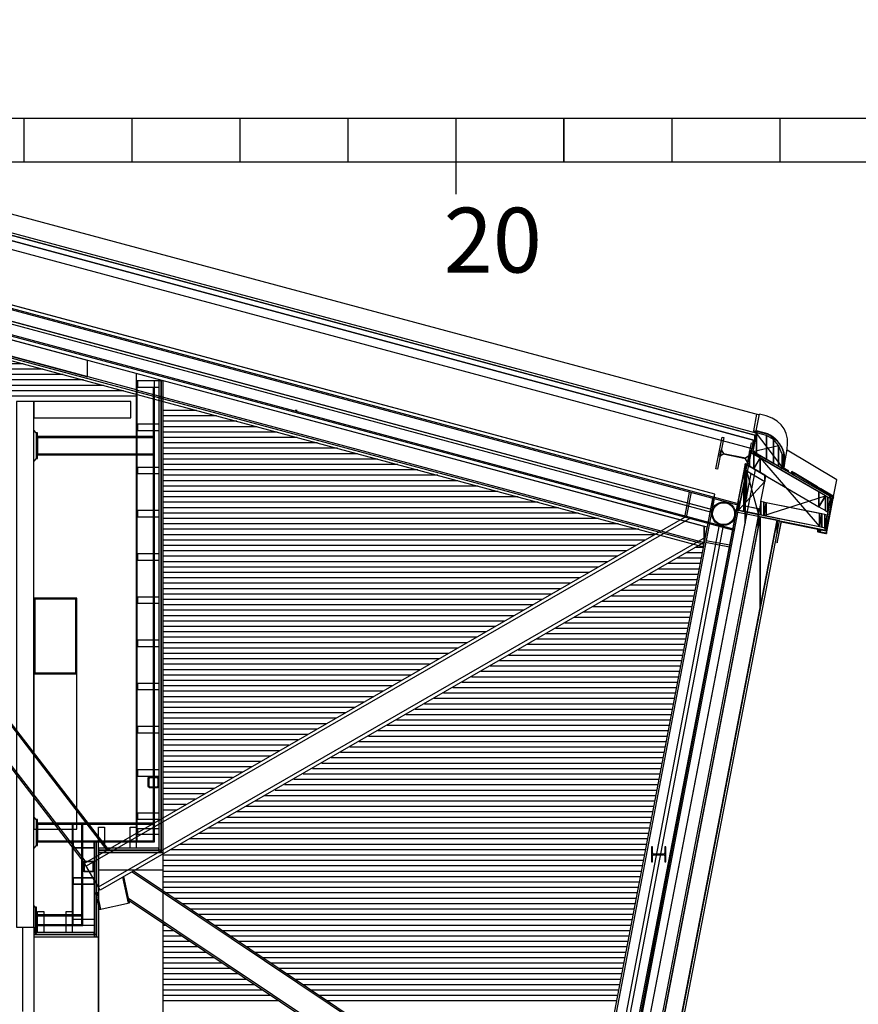
# Model space of a CAD drawing. Units: metres. Extents: x -120 to 120, y -91 to 110.
# Drawn here: x 96 to 103, y 43 to 52 of the extents above; entities that cross this region are included whole.
import ezdxf

# ---------------------------------------------------------------- set-up
doc = ezdxf.new("R2010")
doc.units = ezdxf.units.M
doc.layers.get('0').update_dxf_attribs({"color": 250})
doc.layers.add('031-OUTLINE', color=7, linetype='Continuous')
doc.styles.get("Standard").update_dxf_attribs({"font": 'arial.ttf'})

# ---------------------------------------------------------------- blocks, each defined once
blk = doc.blocks.new('BUIS-219_2')
at = {"layer": '031-OUTLINE', "color": 134, "linetype": 'Continuous'}
for radius in [0.1095, 0.1016]:
    blk.add_circle((0, 0), radius, dxfattribs=at)
blk = doc.blocks.new('STAALPROFIEL_HEA-1')
at = {"color": 5, "linetype": 'Continuous'}
for points in [[(-0.15, 0.131), (0.15, 0.131), (0.15, 0.145), (-0.15, 0.145)], [(-0.00425, 0.104), (0.00425, 0.104), (0.03125, 0.131), (-0.03125, 0.131)], [(-0.00425, -0.104), (0.00425, -0.104), (0.00425, 0.104), (-0.00425, 0.104)], [(-0.15, -0.145), (0.15, -0.145), (0.15, -0.131), (-0.15, -0.131)], [(-0.03125, -0.131), (0.03125, -0.131), (0.00425, -0.104), (-0.00425, -0.104)]]:
    blk.add_3dface(points, dxfattribs=at)
blk = doc.blocks.new('HOUTEN_BALK_57X194')
at = {"layer": '031-OUTLINE', "color": 44, "linetype": 'Continuous'}
blk.add_3dface([(-0.0285, 0), (0.0285, 0), (0.0285, 0.194), (-0.0285, 0.194)], dxfattribs=at)
blk = doc.blocks.new('KOKER100X100X8')
at = {"layer": '031-OUTLINE', "color": 134, "linetype": 'Continuous'}
for p, q in [((-0.05, 0.038), (-0.05, -0.038)), ((-0.042, -0.034), (-0.042, 0.034)), ((0.038, 0.05), (-0.038, 0.05)), ((-0.034, 0.042), (0.034, 0.042)), ((0.042, 0.034), (0.042, -0.034)), ((0.05, -0.038), (0.05, 0.038)), ((-0.038, -0.05), (0.038, -0.05)), ((0.034, -0.042), (-0.034, -0.042))]:
    blk.add_line(p, q, dxfattribs=at)
for centre, radius, start, end in [((-0.038, 0.038), 0.012, 90, 180), ((-0.034, 0.034), 0.008, 90, 180), ((0.034, 0.034), 0.008, 0, 90), ((0.038, 0.038), 0.012, 0, 90), ((-0.038, -0.038), 0.012, 180, 270), ((-0.034, -0.034), 0.008, 180, 270), ((0.034, -0.034), 0.008, 270, 0), ((0.038, -0.038), 0.012, 270, 0)]:
    blk.add_arc(centre, radius, start, end, dxfattribs=at)
blk = doc.blocks.new('$BALK-40M')
at = {"color": 1, "linetype": 'Continuous'}
blk.add_line((20, -0.4), (20, -0.7), dxfattribs=at)
at = {"color": 0, "linetype": 'Continuous'}
for points in [[(16, 0), (15, 0), (15, -0.4), (16, -0.4)], [(17, 0), (16, 0), (16, -0.4), (17, -0.4)], [(18, 0), (17, 0), (17, -0.4), (18, -0.4)], [(19, 0), (18, 0), (18, -0.4), (19, -0.4)], [(20, 0), (19, 0), (19, -0.4), (20, -0.4)], [(21, 0), (20, 0), (20, -0.4), (21, -0.4)], [(22, 0), (21, 0), (21, -0.4), (22, -0.4)], [(23, 0), (22, 0), (22, -0.4), (23, -0.4)], [(24, 0), (23, 0), (23, -0.4), (24, -0.4)]]:
    blk.add_lwpolyline(points, dxfattribs=at)
blk.add_3dface([(20, -0.4), (21, -0.4), (21, 0), (20, 0)], dxfattribs=at)
blk.add_text('20', height=0.60015, dxfattribs=at).set_placement((19.888, -1.425))
blk = doc.blocks.new('$ahoy_doorsnede_BB')
at = {"color": 7, "linetype": 'Continuous'}
for p, q in [((88.8346, 52.1162), (102.4513, 48.4566)), ((91.76, 50.4563), (102.2643, 47.6331)), ((91.76, 50.4434), (102.262, 47.6208)), ((91.76, 50.2104), (102.2197, 47.3992)), ((102.2173, 47.3869), (91.76, 50.1974)), ((97.08, 48.7313), (91.76, 50.1608)), ((91.76, 50.0812), (96.2122, 44.3142)), ((96.2013, 44.3079), (91.76, 50.0607)), ((92.0054, 50.1315), (96.409, 44.4275)), ((92.0253, 50.1261), (96.4199, 44.4338)), ((96.6836, 48.6875), (91.76, 50.0108)), ((96.6885, 44.5047), (96.6885, 48.7713)), ((96.8405, 44.5047), (96.8405, 48.7143)), ((102.3983, 48.3079), (102.4282, 48.4629)), ((102.4226, 48.3079), (102.4525, 48.4629)), ((95.7545, 48.292), (95.73, 48.3165)), ((95.7665, 48.248), (96.8405, 48.248)), ((102.6793, 47.9512), (102.4254, 48.2878)), ((102.3893, 48.1186), (102.6268, 48.1721)), ((95.7545, 48.052), (95.73, 48.0275)), ((95.7665, 48.096), (96.8405, 48.096)), ((102.4588, 48.0577), (103.007, 47.422)), ((102.6763, 47.9637), (102.706, 48.1178)), ((103.1689, 47.8562), (102.708, 48.1302)), ((102.3304, 47.9392), (102.4426, 47.5358)), ((102.2572, 47.5731), (102.501, 47.8408)), ((102.4653, 47.6536), (102.501, 47.8408)), ((103.139, 47.7013), (103.1689, 47.8562)), ((102.032, 47.6826), (100.7224, 40.8211)), ((100.818, 41.3887), (102.0222, 47.6982)), ((101.7636, 47.5244), (101.8053, 47.7428)), ((101.7793, 47.5214), (101.821, 47.7398)), ((102.4918, 47.5258), (103.0633, 47.7087)), ((102.2499, 47.6241), (100.9434, 40.7789)), ((102.2643, 47.6331), (101.0712, 41.3818)), ((101.806, 47.4974), (96.2165, 44.2792)), ((101.9502, 47.3208), (96.3288, 44.0842)), ((101.9531, 47.2791), (102.1759, 47.2366)), ((101.9561, 47.2948), (102.1789, 47.2523)), ((95.7545, 44.7102), (95.73, 44.7347)), ((96.096, 43.7303), (96.096, 44.6757)), ((96.176, 43.7303), (96.176, 44.6757)), ((95.7665, 44.6662), (96.8405, 44.6662)), ((95.7665, 44.5142), (96.8405, 44.5142)), ((95.7545, 44.4702), (95.73, 44.4457)), ((96.6407, 44.2263), (100.8198, 41.4294)), ((96.6552, 44.2346), (100.8282, 41.4419)), ((96.552, 44.1752), (96.6049, 43.9371)), ((96.314, 44.0382), (96.3492, 43.8802)), ((96.6091, 43.9827), (100.7856, 41.1876)), ((96.6138, 43.9615), (100.7773, 41.1751)), ((95.7452, 43.8983), (95.73, 43.9135)), ((95.7572, 43.8183), (96.184, 43.8183)), ((95.7572, 43.7383), (96.184, 43.7383))]:
    blk.add_line(p, q, dxfattribs=at)
at = {"color": 43, "linetype": 'Continuous'}
for p, q in [((102.0399, 47.7229), (91.76, 50.4858)), ((91.935, 50.2888), (102.0124, 47.5803)), ((102.0124, 47.5803), (102.0399, 47.7229))]:
    blk.add_line(p, q, dxfattribs=at)
at = {"color": 0, "linetype": 'Continuous'}
for p, q in [((91.76, 50.4563), (102.2643, 47.6331)), ((91.76, 50.4434), (102.262, 47.6208)), ((91.76, 50.2104), (102.2197, 47.3992)), ((102.2173, 47.3869), (91.76, 50.1974)), ((91.76, 50.0812), (96.2122, 44.3142)), ((96.2013, 44.3079), (91.76, 50.0607)), ((92.0054, 50.1315), (96.409, 44.4275)), ((92.0253, 50.1261), (96.4199, 44.4338)), ((102.032, 47.6826), (100.7224, 40.8211)), ((100.818, 41.3887), (102.0222, 47.6982)), ((101.7636, 47.5244), (101.8053, 47.7428)), ((101.7793, 47.5214), (101.821, 47.7398)), ((102.2499, 47.6241), (100.9434, 40.7789)), ((102.2643, 47.6331), (101.0712, 41.3818)), ((101.806, 47.4974), (96.2165, 44.2792)), ((101.9502, 47.3208), (96.3288, 44.0842)), ((101.9531, 47.2791), (102.1759, 47.2366)), ((101.9561, 47.2948), (102.1789, 47.2523)), ((96.6407, 44.2263), (100.8198, 41.4294)), ((96.6552, 44.2346), (100.8282, 41.4419)), ((96.552, 44.1752), (96.6049, 43.9371)), ((96.314, 44.0382), (96.3492, 43.8802)), ((96.6091, 43.9827), (100.7856, 41.1876)), ((96.6138, 43.9615), (100.7773, 41.1751))]:
    blk.add_line(p, q, dxfattribs=at)
at = {"color": 8, "linetype": 'Continuous'}
for p, q in [((95.6325, 48.93), (92.9488, 48.93)), ((95.8186, 48.88), (92.9874, 48.88)), ((96.0046, 48.83), (93.026, 48.83)), ((96.1907, 48.78), (93.0646, 48.78)), ((96.3767, 48.73), (93.1032, 48.73)), ((96.5627, 48.68), (93.1418, 48.68)), ((96.6836, 48.63), (93.1804, 48.63)), ((97.2373, 48.4977), (96.93, 48.4977)), ((97.424, 48.4477), (96.93, 48.4477)), ((98.1712, 48.4977), (98.1533, 48.4977)), ((97.6108, 48.3977), (96.93, 48.3977)), ((97.7975, 48.3477), (96.93, 48.3477)), ((97.9842, 48.2977), (96.93, 48.2977)), ((98.171, 48.2477), (96.93, 48.2477)), ((98.3572, 48.1977), (96.93, 48.1977)), ((98.5432, 48.1477), (96.93, 48.1477)), ((98.7293, 48.0977), (96.93, 48.0977)), ((98.9153, 48.0477), (96.93, 48.0477)), ((99.1014, 47.9977), (96.93, 47.9977)), ((99.2874, 47.9477), (96.93, 47.9477)), ((99.4734, 47.8977), (96.93, 47.8977)), ((99.6595, 47.8477), (96.93, 47.8477)), ((99.8455, 47.7977), (96.93, 47.7977)), ((100.0315, 47.7477), (96.93, 47.7477)), ((100.2176, 47.6977), (96.93, 47.6977)), ((100.4036, 47.6477), (96.93, 47.6477)), ((100.5897, 47.5977), (96.93, 47.5977)), ((100.7757, 47.5477), (96.93, 47.5477)), ((100.9617, 47.4977), (96.93, 47.4977)), ((101.1478, 47.4477), (96.93, 47.4477)), ((101.3338, 47.3977), (96.93, 47.3977)), ((101.4808, 47.3477), (96.93, 47.3477)), ((101.394, 47.2977), (96.93, 47.2977)), ((101.3071, 47.2477), (96.93, 47.2477)), ((101.8626, 47.2329), (101.9334, 47.2329)), ((101.2203, 47.1977), (96.93, 47.1977)), ((101.1334, 47.1477), (96.93, 47.1477)), ((101.776, 47.1829), (101.9239, 47.1829)), ((101.0466, 47.0977), (96.93, 47.0977)), ((100.9598, 47.0477), (96.93, 47.0477)), ((101.6028, 47.0829), (101.9048, 47.0829)), ((101.6894, 47.1329), (101.9143, 47.1329)), ((100.8729, 46.9977), (96.93, 46.9977)), ((101.4296, 46.9829), (101.8857, 46.9829)), ((101.5162, 47.0329), (101.8952, 47.0329)), ((100.7861, 46.9477), (96.93, 46.9477)), ((100.6993, 46.8977), (96.93, 46.8977)), ((101.2564, 46.8829), (101.8666, 46.8829)), ((101.343, 46.9329), (101.8762, 46.9329)), ((100.6124, 46.8477), (96.93, 46.8477)), ((100.5256, 46.7977), (96.93, 46.7977)), ((101.0832, 46.7829), (101.8475, 46.7829)), ((101.1698, 46.8329), (101.8571, 46.8329)), ((100.4387, 46.7477), (96.93, 46.7477)), ((100.3519, 46.6977), (96.93, 46.6977)), ((100.91, 46.6829), (101.8284, 46.6829)), ((100.9966, 46.7329), (101.838, 46.7329)), ((100.2651, 46.6477), (96.93, 46.6477)), ((100.1782, 46.5977), (96.93, 46.5977)), ((100.8234, 46.6329), (101.8189, 46.6329)), ((100.0914, 46.5477), (96.93, 46.5477)), ((100.0045, 46.4977), (96.93, 46.4977)), ((100.6502, 46.5329), (101.7998, 46.5329)), ((100.7368, 46.5829), (101.8094, 46.5829)), ((99.9177, 46.4477), (96.93, 46.4477)), ((100.477, 46.4329), (101.7807, 46.4329)), ((100.5636, 46.4829), (101.7903, 46.4829)), ((99.8309, 46.3977), (96.93, 46.3977)), ((99.744, 46.3477), (96.93, 46.3477)), ((100.3038, 46.3329), (101.7616, 46.3329)), ((100.3904, 46.3829), (101.7712, 46.3829)), ((99.6572, 46.2977), (96.93, 46.2977)), ((99.5703, 46.2477), (96.93, 46.2477)), ((100.1306, 46.2329), (101.7426, 46.2329)), ((100.2172, 46.2829), (101.7521, 46.2829)), ((99.4835, 46.1977), (96.93, 46.1977)), ((99.3967, 46.1477), (96.93, 46.1477)), ((99.9574, 46.1329), (101.7235, 46.1329)), ((100.044, 46.1829), (101.733, 46.1829)), ((99.3098, 46.0977), (96.93, 46.0977)), ((99.223, 46.0477), (96.93, 46.0477)), ((99.8707, 46.0829), (101.7139, 46.0829)), ((99.1361, 45.9977), (96.93, 45.9977)), ((99.6975, 45.9829), (101.6948, 45.9829)), ((99.7841, 46.0329), (101.7044, 46.0329)), ((99.0493, 45.9477), (96.93, 45.9477)), ((98.9625, 45.8977), (96.93, 45.8977)), ((99.5243, 45.8829), (101.6758, 45.8829)), ((99.6109, 45.9329), (101.6853, 45.9329)), ((98.8756, 45.8477), (96.93, 45.8477)), ((98.7888, 45.7977), (96.93, 45.7977)), ((99.3511, 45.7829), (101.6567, 45.7829)), ((99.4377, 45.8329), (101.6662, 45.8329)), ((98.7019, 45.7477), (96.93, 45.7477)), ((98.6151, 45.6977), (96.93, 45.6977)), ((99.1779, 45.6829), (101.6376, 45.6829)), ((99.2645, 45.7329), (101.6471, 45.7329)), ((98.5283, 45.6477), (96.93, 45.6477)), ((98.4414, 45.5977), (96.93, 45.5977)), ((99.0913, 45.6329), (101.628, 45.6329)), ((98.3546, 45.5477), (96.93, 45.5477)), ((98.2677, 45.4977), (96.93, 45.4977)), ((98.9181, 45.5329), (101.609, 45.5329)), ((99.0047, 45.5829), (101.6185, 45.5829)), ((98.1809, 45.4477), (96.93, 45.4477)), ((98.7449, 45.4329), (101.5899, 45.4329)), ((98.8315, 45.4829), (101.5994, 45.4829)), ((98.0941, 45.3977), (96.93, 45.3977)), ((98.0072, 45.3477), (96.93, 45.3477)), ((98.5717, 45.3329), (101.5708, 45.3329)), ((98.6583, 45.3829), (101.5803, 45.3829)), ((97.9204, 45.2977), (96.93, 45.2977)), ((97.8335, 45.2477), (96.93, 45.2477)), ((98.3985, 45.2329), (101.5517, 45.2329)), ((98.4851, 45.2829), (101.5612, 45.2829)), ((97.7467, 45.1977), (96.93, 45.1977)), ((97.6599, 45.1477), (96.93, 45.1477)), ((98.2253, 45.1329), (101.5326, 45.1329)), ((98.3119, 45.1829), (101.5422, 45.1829)), ((97.573, 45.0977), (96.93, 45.0977)), ((97.4862, 45.0477), (96.93, 45.0477)), ((98.1387, 45.0829), (101.5231, 45.0829)), ((97.3993, 44.9977), (96.93, 44.9977)), ((97.3125, 44.9477), (96.93, 44.9477)), ((97.9655, 44.9829), (101.504, 44.9829)), ((98.0521, 45.0329), (101.5135, 45.0329)), ((97.2257, 44.8977), (96.93, 44.8977)), ((97.7811, 44.8829), (101.4849, 44.8829)), ((97.8679, 44.9329), (101.4944, 44.9329)), ((97.1388, 44.8477), (96.93, 44.8477)), ((97.052, 44.7977), (96.93, 44.7977)), ((97.6074, 44.7829), (101.4658, 44.7829)), ((97.6942, 44.8329), (101.4754, 44.8329)), ((97.4337, 44.6829), (101.4467, 44.6829)), ((97.5205, 44.7329), (101.4563, 44.7329)), ((97.26, 44.5829), (101.4277, 44.5829)), ((97.3469, 44.6329), (101.4372, 44.6329)), ((97.1732, 44.5329), (101.4181, 44.5329)), ((96.9995, 44.4329), (101.399, 44.4329)), ((97.0863, 44.4829), (101.4086, 44.4829)), ((96.93, 44.3829), (101.3895, 44.3829)), ((96.93, 44.3329), (101.3799, 44.3329)), ((96.93, 44.2829), (101.3704, 44.2829)), ((96.93, 44.2329), (101.3609, 44.2329)), ((96.93, 44.1829), (101.3513, 44.1829)), ((96.93, 44.1329), (101.3418, 44.1329)), ((96.93, 44.0829), (101.3322, 44.0829)), ((96.9567, 44.0329), (101.3227, 44.0329)), ((97.0314, 43.9829), (101.3131, 43.9829)), ((97.1061, 43.9329), (101.3036, 43.9329)), ((97.1808, 43.8829), (101.2941, 43.8829)), ((97.2555, 43.8329), (101.2845, 43.8329)), ((97.3302, 43.7829), (101.275, 43.7829)), ((96.93, 43.7329), (96.9554, 43.7329)), ((96.93, 43.6829), (97.0302, 43.6829)), ((97.4049, 43.7329), (101.2654, 43.7329)), ((97.4797, 43.6829), (101.2559, 43.6829)), ((96.33, 43.625), (96.33, 43.465)), ((96.93, 43.6329), (97.1049, 43.6329)), ((96.93, 43.5829), (97.1796, 43.5829)), ((97.5544, 43.6329), (101.2463, 43.6329)), ((97.6291, 43.5829), (101.2368, 43.5829)), ((96.93, 43.5329), (97.2543, 43.5329)), ((97.7038, 43.5329), (101.2273, 43.5329)), ((96.93, 43.4829), (97.329, 43.4829)), ((96.93, 43.4329), (97.4037, 43.4329)), ((97.7785, 43.4829), (101.2177, 43.4829)), ((97.8532, 43.4329), (101.2082, 43.4329)), ((96.93, 43.3829), (97.4784, 43.3829)), ((96.93, 43.3329), (97.5531, 43.3329)), ((97.9279, 43.3829), (101.1986, 43.3829)), ((98.0026, 43.3329), (101.1891, 43.3329)), ((96.93, 43.2829), (97.6279, 43.2829)), ((96.93, 43.2329), (97.7026, 43.2329)), ((98.0773, 43.2829), (101.1795, 43.2829)), ((98.1521, 43.2329), (101.17, 43.2329)), ((96.93, 43.1829), (97.7773, 43.1829)), ((96.93, 43.1329), (97.852, 43.1329)), ((98.2268, 43.1829), (101.1605, 43.1829)), ((98.3015, 43.1329), (101.1509, 43.1329)), ((96.93, 43.0829), (97.9267, 43.0829)), ((96.93, 43.0329), (98.0014, 43.0329)), ((96.93, 43.0329), (98.0014, 43.0329)), ((98.3762, 43.0829), (101.1414, 43.0829)), ((98.4509, 43.0329), (101.1318, 43.0329))]:
    blk.add_line(p, q, dxfattribs=at)
at = {"color": 53, "linetype": 'Continuous'}
for p, q in [((100.9189, 41.3425), (102.0821, 47.4392)), ((100.9542, 41.3355), (102.1174, 47.4325)), ((101.5181, 44.3874), (101.5181, 44.3874))]:
    blk.add_line(p, q, dxfattribs=at)
at = {"color": 132, "linetype": 'Continuous'}
for p, q in [((101.4601, 44.4574), (101.4516, 44.4574)), ((101.4516, 44.4574), (101.4516, 44.3174)), ((101.4601, 44.4022), (101.4601, 44.4574)), ((101.5846, 44.4574), (101.5761, 44.4574)), ((101.5761, 44.4574), (101.5761, 44.4022)), ((101.5846, 44.3174), (101.5846, 44.4574)), ((101.4516, 44.3174), (101.4601, 44.3174)), ((101.4601, 44.3174), (101.4601, 44.3727)), ((101.5641, 44.3902), (101.4721, 44.3902)), ((101.4721, 44.3847), (101.5641, 44.3847)), ((101.5761, 44.3727), (101.5761, 44.3174)), ((101.5761, 44.3174), (101.5846, 44.3174))]:
    blk.add_line(p, q, dxfattribs=at)
at = {"linetype": 'Continuous'}
for points in [[(88.835, 51.9188), (102.4207, 48.2675), (102.4106, 48.2197), (88.835, 51.868), (88.835, 51.9188)], [(92.21, 50.0399), (92.21, 49.8899), (96.229, 48.8097), (96.229, 48.9597), (92.21, 50.0399)], [(101.9413, 47.2744), (101.9688, 47.417), (96.679, 48.8387), (96.679, 48.6888), (101.9413, 47.2744)]]:
    blk.add_lwpolyline(points, dxfattribs=at)
blk.add_lwpolyline([(91.76, 50.4858), (91.76, 50.3358), (91.765, 50.3345), (91.765, 50.3773), (91.7651, 50.3784, -0.25251), (91.7703, 50.3862), (91.7712, 50.3866), (91.7721, 50.387), (91.7731, 50.3872), (91.774, 50.3874), (91.7751, 50.3874), (91.9249, 50.3874), (91.926, 50.3874, -0.331946), (91.9348, 50.3794), (91.9349, 50.3784), (91.935, 50.3773), (91.935, 50.2888), (102.0124, 47.5803), (102.0399, 47.7229), (91.76, 50.4858)], format="xyb", dxfattribs=at)
at = {"color": 251, "linetype": 'Continuous'}
for points in [[(103.0033, 47.6048), (103.0633, 47.7087), (102.4588, 48.0577), (102.4008, 47.9572), (103.0033, 47.6048)], [(102.4144, 47.949), (102.3191, 48.004), (101.1486, 41.9345), (101.2546, 41.9345), (102.4144, 47.949)], [(102.3121, 47.9498), (102.501, 47.8408), (102.5109, 47.8928), (102.3226, 48.0023), (102.3121, 47.9498)], [(102.2572, 47.5732), (102.3063, 47.5634), (102.3762, 47.9129), (102.3304, 47.9392), (102.2572, 47.5732)], [(102.3063, 47.5634), (102.4426, 47.5358), (102.4521, 47.5848), (102.3162, 47.6124), (102.3063, 47.5634)], [(103.0071, 47.422), (103.0308, 47.5396), (102.5143, 47.6437), (102.4918, 47.5258), (103.0071, 47.422)], [(102.6158, 47.4822), (102.4589, 47.5137), (101.3828, 41.9345), (101.5458, 41.9345), (102.6158, 47.4822)]]:
    blk.add_lwpolyline(points, dxfattribs=at)
at = {"color": 7, "linetype": 'Continuous'}
for points in [[(101.9422, 47.2787), (96.345, 44.056), (96.2003, 44.3073), (101.7616, 47.5094)], [(96.13, 46.0599), (96.13, 46.7599), (95.73, 46.7599)], [(95.73, 46.0599), (95.73, 44.621), (96.13, 44.621), (96.13, 46.0599)], [(96.3006, 44.0342), (96.3355, 43.8772), (96.6186, 43.9402), (96.5647, 44.1825)]]:
    blk.add_lwpolyline(points, dxfattribs=at)
at = {"color": 0, "linetype": 'Continuous'}
for points in [[(101.9422, 47.2787), (96.345, 44.056), (96.2003, 44.3073), (101.7616, 47.5094)], [(96.3006, 44.0342), (96.3355, 43.8772), (96.6186, 43.9402), (96.5647, 44.1825)]]:
    blk.add_lwpolyline(points, dxfattribs=at)
at = {"color": 40, "linetype": 'Continuous'}
blk.add_lwpolyline([(95.63, 42.9332), (95.63, 43.713), (95.73, 43.713), (95.73, 42.8332)], dxfattribs=at)
at = {"color": 132, "linetype": 'Continuous'}
for centre, start, end in [((101.4721, 44.4022), 180, 270), ((101.5641, 44.4022), 270, 0), ((101.4721, 44.3727), 90, 180), ((101.5641, 44.3727), 0, 90)]:
    blk.add_arc(centre, 0.012, start, end, dxfattribs=at)
at = {"color": 43, "linetype": 'Continuous'}
for points in [[(88.835, 51.9391), (88.835, 51.9188), (102.4207, 48.2675), (102.4207, 48.2878)], [(91.935, 50.2888), (91.935, 50.2638), (102.0079, 47.5566), (102.0079, 47.5816)], [(91.76, 49.9928), (91.76, 49.9708), (101.9341, 47.2364), (101.9341, 47.2584)], [(92.21, 50.0399), (92.21, 49.8899), (96.229, 48.8097), (96.229, 48.9597)], [(96.679, 48.8387), (96.679, 48.6888), (101.9413, 47.2744), (101.9413, 47.4244)], [(96.6931, 48.7713), (96.6931, 48.7143), (96.892, 48.7143), (96.892, 48.7713)], [(96.89, 48.7713), (96.89, 44.405), (96.91, 44.405), (96.91, 48.7713)], [(96.91, 48.7713), (96.91, 44.405), (96.93, 44.405), (96.93, 48.7713)], [(96.6931, 48.3701), (96.6931, 48.3131), (96.892, 48.3131), (96.892, 48.3701)], [(102.3978, 48.3051), (102.3978, 48.3051), (102.3987, 48.3049), (102.3987, 48.308)], [(102.3987, 48.308), (102.3987, 48.3049), (102.4212, 48.2982), (102.4212, 48.3014)], [(102.4207, 48.2878), (102.4207, 48.2675), (102.4245, 48.2868)], [(102.4212, 48.3014), (102.4212, 48.2982), (102.4232, 48.2977), (102.4232, 48.3088)], [(102.4232, 48.3088), (102.4232, 48.2977), (102.4233, 48.2976), (102.4233, 48.3087)], [(102.4233, 48.3087), (102.4233, 48.2976), (102.4253, 48.3051), (102.4253, 48.3082)], [(102.4253, 48.3082), (102.4253, 48.3051), (102.4958, 48.2871), (102.4958, 48.2902)], [(102.4958, 48.2902), (102.4958, 48.2871), (102.4967, 48.2869), (102.4967, 48.29)], [(102.4967, 48.29), (102.4967, 48.2869), (102.5283, 48.2771), (102.5283, 48.2802)], [(102.5283, 48.2802), (102.5283, 48.2771), (102.5295, 48.2766), (102.5295, 48.2799)], [(102.5295, 48.2799), (102.5295, 48.2766), (102.5503, 48.2661), (102.5503, 48.2695)], [(102.5503, 48.2695), (102.5503, 48.2661), (102.5518, 48.2651), (102.5518, 48.2687)], [(102.5518, 48.2687), (102.5518, 48.2651), (102.5773, 48.2486), (102.5773, 48.2522)], [(102.5773, 48.2522), (102.5773, 48.2486), (102.5791, 48.2472), (102.5791, 48.2511)], [(102.5791, 48.2511), (102.5791, 48.2472), (102.5983, 48.2321), (102.5983, 48.2359)], [(102.5983, 48.2359), (102.5983, 48.2321), (102.6003, 48.2301), (102.6003, 48.2344)], [(102.6003, 48.2344), (102.6003, 48.2301), (102.6178, 48.2126), (102.6178, 48.2169)], [(102.6178, 48.2169), (102.6178, 48.2126), (102.6201, 48.2097), (102.6201, 48.2146)], [(102.6201, 48.2146), (102.6201, 48.2097), (102.6353, 48.1901), (102.6353, 48.195)], [(102.6353, 48.195), (102.6353, 48.1901), (102.6378, 48.1862), (102.6378, 48.1918)], [(102.6378, 48.1918), (102.6378, 48.1862), (102.6528, 48.1621), (102.6528, 48.1678)], [(102.6528, 48.1678), (102.6528, 48.1621), (102.6555, 48.1564), (102.6555, 48.1635)], [(102.6555, 48.1635), (102.6555, 48.1564), (102.6649, 48.1361), (102.6649, 48.1432)], [(102.6649, 48.1432), (102.6649, 48.1361), (102.6677, 48.1268), (102.6677, 48.1371)], [(102.3366, 47.9942), (102.3366, 47.9942), (102.3607, 47.9804), (102.3607, 48.1189)], [(102.3607, 48.1189), (102.3607, 47.9804), (102.4008, 47.9572), (102.4008, 48.0958)], [(102.3674, 48.1105), (102.3674, 48.1105), (102.3764, 48.1053), (102.3764, 48.1261)], [(102.3764, 48.1261), (102.3764, 48.1053), (103.1052, 47.6845), (103.1052, 47.7053)], [(102.4008, 48.0958), (102.4008, 47.9572), (102.4608, 48.0611)], [(102.4008, 47.9572), (102.4008, 47.9572), (102.4588, 47.9233), (102.4588, 48.0577)], [(102.4588, 48.0577), (102.4588, 47.9233), (103.0033, 47.6048), (103.0033, 47.7434)], [(102.6677, 48.1371), (102.6677, 48.1268), (102.6733, 48.1083), (102.6733, 48.1186)], [(102.6733, 48.1186), (102.6733, 48.1083), (102.6738, 48.1066), (102.6738, 48.1169)], [(102.6738, 48.1169), (102.6738, 48.1066), (102.6767, 48.092), (102.6767, 48.1075)], [(102.6767, 48.1075), (102.6767, 48.092), (102.6768, 48.0918), (102.6768, 48.1073)], [(102.6768, 48.1073), (102.6768, 48.0918), (102.6783, 48.0837), (102.6783, 48.0993)], [(102.6783, 48.0993), (102.6783, 48.0837), (102.6798, 48.0761), (102.6798, 48.0917)], [(102.6798, 48.0917), (102.6798, 48.0761), (102.6813, 48.0541), (102.6813, 48.0842)], [(102.6813, 48.0842), (102.6813, 48.0541), (102.6813, 48.0536), (102.6813, 48.084)], [(102.6813, 48.084), (102.6813, 48.0536), (102.6818, 48.0461), (102.6818, 48.0815)], [(102.6818, 48.0815), (102.6818, 47.9924), (102.6828, 48.0013), (102.6828, 48.0765)], [(102.6828, 48.0765), (102.6828, 48.0013), (102.6843, 48.0149), (102.6843, 48.0538)], [(102.6843, 48.0538), (102.6843, 48.0149), (102.6849, 48.0462)], [(96.6931, 47.9701), (96.6931, 47.9131), (96.892, 47.9131), (96.892, 47.9701)], [(101.2546, 42.4838), (101.2546, 41.9345), (102.3191, 47.4547), (102.3191, 48.004)], [(102.3121, 47.9498), (102.3121, 47.9498), (102.3226, 47.9438), (102.3226, 48.0023)], [(102.3191, 48.004), (102.3191, 47.4547), (102.4144, 47.949)], [(102.3226, 48.0023), (102.3226, 47.9438), (102.501, 47.8408), (102.501, 47.8986)], [(102.6733, 47.9621), (102.6733, 47.9621), (102.6738, 47.9618), (102.6738, 47.9647)], [(102.6738, 47.9647), (102.6738, 47.9618), (102.6767, 47.9603), (102.6767, 47.9796)], [(102.6767, 47.9796), (102.6767, 47.9637), (102.6768, 47.964), (102.6768, 47.9799)], [(102.6767, 47.9637), (102.6767, 47.9603), (102.6768, 47.9602), (102.6768, 47.9637)], [(102.6768, 47.9799), (102.6768, 47.964), (102.6783, 47.9722), (102.6783, 47.9881)], [(102.6768, 47.9637), (102.6768, 47.9602), (102.6783, 47.9594), (102.6783, 47.9628)], [(102.6783, 47.9881), (102.6783, 47.9722), (102.6798, 47.98), (102.6798, 48.0016)], [(102.6783, 47.9628), (102.6783, 47.9594), (102.6798, 47.9585), (102.6798, 47.962)], [(102.6798, 48.0016), (102.6798, 47.98), (102.6813, 47.9877), (102.6813, 48.0148)], [(102.6798, 47.962), (102.6798, 47.9585), (102.6813, 47.9577), (102.6813, 47.9612)], [(102.6813, 48.0151), (102.6813, 47.9879), (102.6818, 47.9924), (102.6818, 48.0461)], [(102.6813, 48.0148), (102.6813, 47.9877), (102.6813, 47.9879), (102.6813, 48.0151)], [(102.6813, 47.9612), (102.6813, 47.9577), (102.6813, 47.9577), (102.6813, 47.9612)], [(102.6813, 47.9612), (102.6813, 47.9577), (102.6818, 47.9574), (102.6818, 47.9609)], [(102.6818, 47.9609), (102.6818, 47.9574), (102.6828, 47.9569), (102.6828, 47.9604)], [(102.6828, 47.9604), (102.6828, 47.9569), (102.6843, 47.9561), (102.6843, 47.9595)], [(102.6843, 47.9595), (102.6843, 47.9561), (102.6849, 47.9558), (102.6849, 47.9593)], [(102.6849, 47.9593), (102.6849, 47.9558), (102.7188, 47.9371), (102.7188, 47.9405)], [(102.2572, 47.6752), (102.2572, 47.5732), (102.3121, 47.8476), (102.3121, 47.9498)], [(102.3063, 47.8184), (102.3063, 47.5634), (102.3304, 47.6843), (102.3304, 47.9392)], [(102.3121, 47.9498), (102.3121, 47.8476), (102.3304, 47.9392)], [(102.3304, 47.9392), (102.3304, 47.6843), (102.3762, 47.9129)], [(102.501, 47.8986), (102.501, 47.8408), (102.5109, 47.8928)], [(102.7188, 47.9405), (102.7188, 47.9371), (102.7202, 47.9398)], [(102.744, 47.9185), (102.744, 47.9185), (102.7481, 47.9163), (102.7481, 47.9257)], [(102.7481, 47.9257), (102.7481, 47.9197), (102.7516, 47.9258), (102.7516, 47.9318)], [(102.7481, 47.9197), (102.7481, 47.9163), (102.7516, 47.9143), (102.7516, 47.9178)], [(102.7516, 47.9318), (102.7516, 47.9258), (102.7527, 47.9277), (102.7527, 47.9312)], [(102.7516, 47.9178), (102.7516, 47.9143), (102.7527, 47.9137), (102.7527, 47.9172)], [(102.7527, 47.9312), (102.7527, 47.9277), (102.7714, 47.9166), (102.7714, 47.9201)], [(102.7527, 47.9172), (102.7527, 47.9137), (102.7714, 47.9036), (102.7714, 47.907)], [(102.7714, 47.9201), (102.7714, 47.9166), (102.7728, 47.9158), (102.7728, 47.9192)], [(102.7714, 47.907), (102.7714, 47.9036), (102.7728, 47.9062)], [(102.7728, 47.9192), (102.7728, 47.9158), (102.9895, 47.7869), (102.9895, 47.7904)], [(102.2572, 47.5732), (102.2572, 47.5732), (102.3063, 47.5634), (102.3063, 47.8184)], [(102.9895, 47.7904), (102.9895, 47.7869), (102.9925, 47.7851), (102.9925, 47.7886)], [(102.9925, 47.7886), (102.9925, 47.7851), (103.0215, 47.7679), (103.0215, 47.7714)], [(103.0033, 47.7434), (103.0033, 47.6048), (103.0633, 47.7087)], [(103.0033, 47.6048), (103.0033, 47.6048), (103.0633, 47.5702), (103.0633, 47.7087)], [(103.0215, 47.7714), (103.0215, 47.7679), (103.0656, 47.7417), (103.0656, 47.7452)], [(103.0633, 47.7087), (103.0633, 47.5702), (103.0858, 47.5571), (103.0858, 47.6957)], [(103.0656, 47.7452), (103.0656, 47.7417), (103.0709, 47.7385), (103.0709, 47.742)], [(103.0709, 47.742), (103.0709, 47.7385), (103.0733, 47.7371), (103.0733, 47.7406)], [(103.0721, 47.4923), (103.0721, 47.401), (103.1136, 47.6074), (103.1136, 47.6987)], [(103.0733, 47.7406), (103.0733, 47.7371), (103.136, 47.6998), (103.136, 47.7033)], [(103.0733, 47.3753), (103.0733, 47.3595), (103.136, 47.6839), (103.136, 47.6998)], [(103.0858, 47.6957), (103.0858, 47.5571), (103.1109, 47.6812)], [(103.1052, 47.7053), (103.1052, 47.6845), (103.1142, 47.7001)], [(103.1136, 47.6987), (103.1136, 47.6074), (103.1313, 47.6951)], [(103.136, 47.7033), (103.136, 47.6839), (103.1393, 47.7013)], [(102.2376, 47.577), (102.2376, 47.577), (102.2572, 47.5732), (102.2572, 47.6752)], [(102.3063, 47.5634), (102.3063, 47.5634), (102.3162, 47.5614), (102.3162, 47.6124)], [(102.3162, 47.6124), (102.3162, 47.5614), (102.4426, 47.5358), (102.4426, 47.5868)], [(102.4427, 47.5357), (102.4427, 47.5357), (102.4653, 47.5312), (102.4653, 47.6536)], [(102.4653, 47.6536), (102.4653, 47.5312), (102.4918, 47.5258), (102.4918, 47.6482)], [(102.4918, 47.6482), (102.4918, 47.5258), (102.5143, 47.6437)], [(102.4918, 47.5258), (102.4918, 47.5258), (102.5143, 47.5213), (102.5143, 47.6437)], [(102.5143, 47.6437), (102.5143, 47.5213), (103.0071, 47.422), (103.0071, 47.5444)], [(96.6931, 47.5701), (96.6931, 47.5131), (96.892, 47.5131), (96.892, 47.5701)], [(101.3828, 42.0402), (101.3828, 41.9345), (102.4388, 47.4093), (102.4388, 47.5178)], [(101.5458, 42.7793), (101.5458, 41.9345), (102.4589, 46.6689), (102.4589, 47.5137)], [(102.0079, 47.5816), (102.0079, 47.5566), (102.0124, 47.5803)], [(102.234, 47.5591), (102.234, 47.5591), (102.2376, 47.5584), (102.2376, 47.577)], [(102.2376, 47.577), (102.2376, 47.5584), (102.4391, 47.5178), (102.4391, 47.5365)], [(102.4388, 47.5178), (102.4388, 47.4093), (102.4589, 47.5137)], [(102.4391, 47.5365), (102.4391, 47.5178), (102.4426, 47.5358)], [(102.4391, 47.5178), (102.4391, 47.5178), (102.4427, 47.5171), (102.4427, 47.5357)], [(102.4426, 47.5868), (102.4426, 47.5358), (102.4521, 47.5848)], [(102.4427, 47.5357), (102.4427, 47.5171), (103.0701, 47.3909), (103.0701, 47.4093)], [(102.4589, 47.5137), (102.4589, 46.6689), (102.6158, 47.4822)], [(103.007, 47.422), (103.007, 47.422), (103.0308, 47.4172), (103.0308, 47.5396)], [(103.0071, 47.5444), (103.0071, 47.422), (103.0308, 47.5396)], [(103.0308, 47.5396), (103.0308, 47.4172), (103.056, 47.4121), (103.056, 47.5345)], [(103.056, 47.5345), (103.056, 47.4121), (103.0799, 47.5297)], [(101.5692, 42.0559), (101.5692, 41.9345), (102.6158, 47.3607), (102.6158, 47.4822)], [(101.9413, 47.4244), (101.9413, 47.2744), (101.9688, 47.417)], [(102.6158, 47.4822), (102.6158, 47.3607), (102.6384, 47.4778)], [(102.616, 47.2835), (102.616, 47.2734), (102.6533, 47.459), (102.6533, 47.4691)], [(102.6533, 47.4691), (102.6533, 47.459), (102.655, 47.4671), (102.655, 47.4688)], [(102.655, 47.4688), (102.655, 47.4671), (103.069, 47.3839), (103.069, 47.3856)], [(103.0545, 47.4045), (103.0545, 47.4045), (103.0721, 47.401), (103.0721, 47.4923)], [(103.0701, 47.4093), (103.0701, 47.3909), (103.0737, 47.4085)], [(103.0707, 47.3938), (103.0707, 47.3836), (103.0833, 47.4466), (103.0833, 47.4568)], [(103.0833, 47.4568), (103.0833, 47.4466), (103.0853, 47.4564)], [(102.9895, 47.3926), (102.9895, 47.3756), (102.9925, 47.375), (102.9925, 47.3921)], [(102.9925, 47.3921), (102.9925, 47.3896), (103.0215, 47.3846), (103.0215, 47.3876)], [(102.9925, 47.3786), (102.9925, 47.375), (103.0215, 47.3689), (103.0215, 47.3722)], [(103.0215, 47.3722), (103.0215, 47.3689), (103.0656, 47.3595), (103.0656, 47.3625)], [(103.0656, 47.3625), (103.0656, 47.3595), (103.0709, 47.3595), (103.0709, 47.3625)], [(103.069, 47.3856), (103.069, 47.3839), (103.0707, 47.3836), (103.0707, 47.3938)], [(103.0709, 47.3625), (103.0709, 47.3595), (103.0733, 47.3595), (103.0733, 47.3753)], [(101.9341, 47.2584), (101.9341, 47.2364), (101.9381, 47.2573)], [(102.6141, 47.2738), (102.6141, 47.2738), (102.616, 47.2734), (102.616, 47.2835)], [(96.6931, 47.1701), (96.6931, 47.1131), (96.892, 47.1131), (96.892, 47.1701)], [(96.6931, 46.7701), (96.6931, 46.7131), (96.892, 46.7131), (96.892, 46.7701)], [(96.6931, 46.3701), (96.6931, 46.3131), (96.892, 46.3131), (96.892, 46.3701)], [(96.6931, 45.9701), (96.6931, 45.9131), (96.892, 45.9131), (96.892, 45.9701)], [(96.6931, 45.5701), (96.6931, 45.5131), (96.892, 45.5131), (96.892, 45.5701)], [(96.6931, 45.1701), (96.6931, 45.1131), (96.892, 45.1131), (96.892, 45.1701)], [(96.6931, 44.7701), (96.6931, 44.7131), (96.892, 44.7131), (96.892, 44.7701)], [(96.096, 44.5059), (96.096, 44.4489), (96.29, 44.4489), (96.29, 44.5059)], [(96.29, 44.5047), (96.29, 43.625), (96.31, 43.625), (96.31, 44.5047)], [(96.31, 44.5047), (96.31, 43.625), (96.33, 43.625), (96.33, 44.5047)], [(96.33, 44.445), (96.33, 44.425), (96.89, 44.425), (96.89, 44.445)], [(96.33, 44.425), (96.33, 44.405), (96.91, 44.405), (96.91, 44.425)], [(96.096, 44.1695), (96.096, 44.1125), (96.29, 44.1125), (96.29, 44.1695)], [(95.73, 43.665), (95.73, 43.645), (96.29, 43.645), (96.29, 43.665)], [(95.73, 43.645), (95.73, 43.625), (96.31, 43.625), (96.31, 43.645)]]:
    blk.add_3dface(points, dxfattribs=at)
at = {"color": 7, "linetype": 'Continuous'}
for points in [[(88.835, 51.9188), (88.835, 51.868), (102.4106, 48.2197), (102.4106, 48.2702)], [(88.835, 51.868), (88.835, 51.787), (102.3942, 48.1428), (102.3942, 48.2239)], [(96.679, 48.7713), (96.679, 44.5047), (96.85, 44.5047), (96.85, 48.7713)], [(95.7545, 48.292), (95.7545, 48.052), (95.7665, 48.052), (95.7665, 48.292)], [(95.7665, 48.2575), (95.7665, 48.0865), (96.8405, 48.0865), (96.8405, 48.2575)], [(102.3893, 48.1186), (102.3893, 48.1186), (102.4258, 48.0976), (102.4258, 48.2894)], [(102.4106, 48.2702), (102.4106, 48.2197), (102.4207, 48.2675)], [(102.4258, 48.2894), (102.4258, 48.0976), (102.5183, 48.0441), (102.5183, 48.2646)], [(102.5183, 48.2646), (102.5183, 48.0441), (102.5823, 48.0072), (102.5823, 48.2276)], [(102.3942, 48.2239), (102.3942, 48.1428), (102.4105, 48.2195)], [(102.5823, 48.2276), (102.5823, 48.0072), (102.6268, 47.9815), (102.6268, 48.1721)], [(102.6268, 48.1721), (102.6268, 47.9815), (102.6628, 47.9607), (102.6628, 48.0937)], [(102.6628, 48.0937), (102.6628, 47.9607), (102.6658, 47.9719), (102.6658, 48.0871)], [(102.6658, 48.0871), (102.6658, 47.9719), (102.6742, 48.0031)], [(95.73, 46.7599), (95.73, 46.0599), (96.13, 46.0599), (96.13, 46.7599)], [(95.74, 46.7499), (95.74, 46.0699), (96.12, 46.0699), (96.12, 46.7499)], [(95.7545, 44.7102), (95.7545, 44.4702), (95.7665, 44.4702), (95.7665, 44.7102)], [(95.7665, 44.6757), (95.7665, 44.5047), (96.8405, 44.5047), (96.8405, 44.6757)], [(96.088, 44.6757), (96.088, 43.7303), (96.184, 43.7303), (96.184, 44.6757)], [(95.7452, 43.8983), (95.7452, 43.6583), (95.7572, 43.6583), (95.7572, 43.8983)], [(95.7572, 43.8263), (95.7572, 43.7303), (96.184, 43.7303), (96.184, 43.8263)]]:
    blk.add_3dface(points, dxfattribs=at)
at = {"color": 40, "linetype": 'Continuous'}
for points in [[(95.57, 48.58), (95.57, 43.713), (95.73, 43.713), (95.73, 48.58)], [(95.73, 48.58), (95.73, 48.43), (96.63, 48.43), (96.63, 48.58)]]:
    blk.add_3dface(points, dxfattribs=at)
at = {"color": 7, "linetype": 'Continuous'}
for points, invisible_edges in [([(102.706, 48.1178), (102.7127, 48.1788), (102.5155, 48.4472), (102.4525, 48.4629)], 10), ([(102.7127, 48.1788), (102.7106, 48.2342), (102.5697, 48.4259), (102.5155, 48.4472)], 10), ([(102.7106, 48.2342), (102.6998, 48.2839), (102.6153, 48.3989), (102.5697, 48.4259)], 10), ([(102.6998, 48.2839), (102.6803, 48.3279), (102.6521, 48.3662), (102.6153, 48.3989)], 8)]:
    blk.add_3dface(points, dxfattribs=dict(at, invisible_edges=invisible_edges))
at = {"color": 8, "linetype": 'Continuous'}
blk.add_3dface([(96.33, 44.405), (96.33, 44.245), (96.93, 44.245), (96.93, 44.405)], dxfattribs=at)
at = {"color": 254, "linetype": 'Continuous'}
for points in [[(96.33, 44.405), (96.33, 38.5728), (96.93, 38.5728), (96.93, 44.405)], [(95.73, 43.62), (95.73, 37.7784), (96.33, 37.7784), (96.33, 43.62)]]:
    blk.add_3dface(points, dxfattribs=at)
at = {"linetype": 'Continuous'}
for name, p, rotation in [('$BALK-40M', (79.64, 51.2), 360), ('BUIS-219_2', (102.12, 47.542), 270), ('BUIS-219_2', (102.12, 47.542), 270)]:
    blk.add_blockref(name, p, dxfattribs=dict(at, rotation=rotation))
at = {"linetype": 'Continuous', "yscale": -1}
for name, p, rotation in [('STAALPROFIEL_HEA-1', (102.2201, 48.0758), 78.65741150281009), ('KOKER100X100X8', (96.84, 45.055), 180), ('HOUTEN_BALK_57X194', (96.3585, 44.639), 360), ('HOUTEN_BALK_57X194', (96.651, 44.639), 360), ('KOKER100X100X8', (96.2399, 44.275), 180), ('HOUTEN_BALK_57X194', (95.7955, 43.859), 360), ('HOUTEN_BALK_57X194', (96.0595, 43.859), 360)]:
    blk.add_blockref(name, p, dxfattribs=dict(at, rotation=rotation))
at = {"linetype": 'Continuous', "xscale": -1, "rotation": 270}
for p in [(96.696, 44.599), (96.096, 44.4774), (96.096, 44.141), (96.096, 43.7585)]:
    blk.add_blockref('HOUTEN_BALK_57X194', p, dxfattribs=at)
blk = doc.blocks.new('$ahoy_doorsnede')
blk.add_blockref('$ahoy_doorsnede_BB', (0, 0))

msp = doc.modelspace()

# ---------------------------------------------------------------- block references
msp.add_blockref('$ahoy_doorsnede', (0, 0))

doc.saveas('drawing.dxf')
